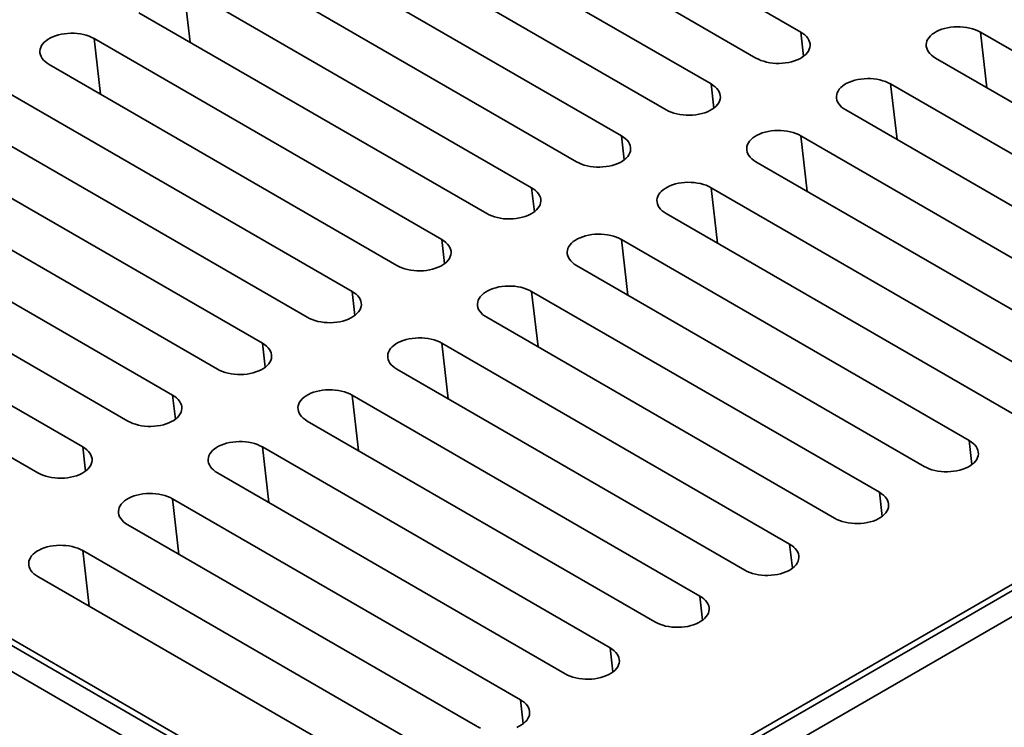
# Model space of a CAD drawing. Units: inches. Extents: x 5 to 269, y 2 to 350.
# Drawn here: x 221 to 237, y 279 to 290 of the extents above; entities that cross this region are included whole.
import ezdxf

# ---------------------------------------------------------------- set-up
doc = ezdxf.new("R2010")
doc.units = ezdxf.units.IN
doc.header["$LTSCALE"] = 32
doc.header["$MEASUREMENT"] = 0

msp = doc.modelspace()

# ---------------------------------------------------------------- linework, layer by layer
at = {"color": 7, "linetype": 'Continuous', "lineweight": 35}
for p, q in [((264.4052414, 296.5829567), (228.0128107, 275.5740537)), ((265.1594872, 296.5829562), (228.0128116, 275.1386369)), ((228.0128116, 275.6829083), (264.2166793, 296.5829562)), ((227.8242499, 293.643887), (233.669666, 290.2694001)), ((232.9154188, 289.8339825), (227.0700028, 293.2084693)), ((226.3157556, 292.7730517), (232.1611717, 289.3985649)), ((231.4069245, 288.9631472), (225.5615084, 292.3376341)), ((224.8072608, 291.9022162), (230.6526769, 288.5277294)), ((229.8984297, 288.0923117), (224.0530137, 291.4667986)), ((223.2987665, 291.031381), (229.1441825, 287.6568941)), ((228.3899354, 287.2214765), (222.5445193, 290.5959633)), ((242.5320709, 286.8949132), (236.6866549, 290.2694001)), ((221.7902717, 290.1605455), (227.6356878, 286.7860586)), ((235.9324076, 289.8339824), (241.7778237, 286.4594956)), ((226.881441, 286.3506412), (221.036025, 289.7251281)), ((220.2817774, 289.2897102), (226.1271934, 285.9152234)), ((241.0235765, 286.0240779), (235.1781604, 289.3985648)), ((234.4239133, 288.9631472), (240.2693293, 285.5886603)), ((225.3729467, 285.479806), (219.5275306, 288.8542929)), ((239.5150822, 285.1532427), (233.6696661, 288.5277295)), ((218.773283, 288.418875), (224.6186991, 285.0443881)), ((223.8644524, 284.6089708), (218.0190363, 287.9834576)), ((232.9154189, 288.0923119), (238.760835, 284.7178251)), ((238.0065874, 284.2824072), (232.1611713, 287.656894)), ((217.2647887, 287.5480397), (223.1102047, 284.1735529)), ((231.4069242, 287.2214764), (237.2523402, 283.8469896)), ((222.3559571, 283.738135), (216.5105411, 287.1126219)), ((215.7562944, 286.6772045), (221.6017104, 283.3027176)), ((236.498093, 283.4115719), (230.652677, 286.7860588)), ((229.8984298, 286.3506412), (235.7438459, 282.9761543)), ((228.0128116, 275.1386369), (208.9680698, 286.1329323)), ((228.0128107, 275.5740537), (209.7223157, 286.1329318)), ((209.9108778, 286.1329323), (228.0128116, 275.6829083)), ((220.8474637, 282.8673003), (215.0020476, 286.2417871)), ((234.9895983, 282.5407364), (229.1441822, 285.9152233)), ((228.3899355, 285.4798059), (234.2353515, 282.1053191)), ((233.4811039, 281.6699012), (227.6356879, 285.0443881)), ((226.8814411, 284.6089707), (232.7268572, 281.2344838)), ((231.9726096, 280.7990659), (226.1271935, 284.1735528)), ((225.3729468, 283.7381354), (231.2183629, 280.3636486)), ((230.4641152, 279.9282307), (224.6186992, 283.3027176)), ((223.8644516, 282.8672997), (229.7098676, 279.4928128)), ((228.9556209, 279.0573955), (223.1102049, 282.4318823)), ((222.3559581, 281.996465), (228.2013742, 278.6219781)), ((227.4471257, 278.1865597), (221.6017096, 281.5610466)), ((220.8474629, 281.1256292), (226.692879, 277.7511423))]:
    msp.add_line(p, q, dxfattribs=at)
at = {"color": 8, "linetype": 'Continuous', "lineweight": 35}
for p, q in [((223.406496, 290.0983549), (223.2987665, 291.031381)), ((233.7163817, 289.8648027), (233.669666, 290.2694001)), ((236.7943842, 289.3363739), (236.6866549, 290.2694001)), ((221.8980013, 289.2275194), (221.7902717, 290.1605455)), ((232.2078872, 288.9939673), (232.1611717, 289.3985649)), ((235.2858898, 288.4655386), (235.1781604, 289.3985648)), ((230.6993928, 288.1231321), (230.6526769, 288.5277294)), ((233.7773952, 287.5947032), (233.6696661, 288.5277295)), ((229.1908985, 287.2522968), (229.1441825, 287.6568941)), ((232.2689009, 286.7238679), (232.1611713, 287.656894)), ((227.6824037, 286.3814613), (227.6356878, 286.7860586)), ((230.7604065, 285.8530327), (230.652677, 286.7860588)), ((226.1739094, 285.5106261), (226.1271934, 285.9152234)), ((229.2519118, 284.9821972), (229.1441822, 285.9152233)), ((224.665415, 284.6397908), (224.6186991, 285.0443881)), ((227.7434174, 284.1113619), (227.6356879, 285.0443881)), ((223.1569207, 283.7689556), (223.1102047, 284.1735529)), ((226.2349231, 283.2405267), (226.1271935, 284.1735528)), ((236.544809, 283.0069747), (236.498093, 283.4115719)), ((221.6484264, 282.8981204), (221.6017104, 283.3027176)), ((224.7264288, 282.3696915), (224.6186992, 283.3027176)), ((235.0363142, 282.1361392), (234.9895983, 282.5407364)), ((223.2179344, 281.4988562), (223.1102049, 282.4318823)), ((233.5278199, 281.2653039), (233.4811039, 281.6699012)), ((221.7094392, 280.6280205), (221.6017096, 281.5610466)), ((232.0193256, 280.3944687), (231.9726096, 280.7990659)), ((230.5108312, 279.5236334), (230.4641152, 279.9282307)), ((229.0023369, 278.6527982), (228.9556209, 279.0573955))]:
    msp.add_line(p, q, dxfattribs=at)
at = {"color": 7, "linetype": 'Continuous', "lineweight": 35, "flags": 128}
for points in [[(233.669666, 290.2694001), (233.705884, 290.2462578), (233.7378606, 290.2211191), (233.7652677, 290.1942418), (233.7878239, 290.1659017), (233.805298, 290.1363898), (233.8175104, 290.1060087), (233.8243358, 290.07507), (233.8257046, 290.0438917), (233.8216021, 290.0127932), (233.8120709, 289.982094), (233.7972086, 289.952109), (233.7771678, 289.9231457), (233.752154, 289.8955016), (233.722424, 289.8694601), (233.688283, 289.8452887), (233.6500809, 289.8232351), (233.6082101, 289.8035258), (233.5631001, 289.786363), (233.5152137, 289.7719229), (233.4650425, 289.7603536), (233.4131013, 289.7517738), (233.3599229, 289.7462715), (233.3060532, 289.7439033), (233.2520447, 289.7446934), (233.1984518, 289.7486337), (233.1458244, 289.7556838), (233.0947025, 289.7657712), (233.0456108, 289.7787927), (232.9990529, 289.7946144), (232.9555066, 289.8130742), (232.9154188, 289.8339825)], [(236.6866549, 290.2694001), (236.646567, 290.2903084), (236.6030207, 290.3087681), (236.5564628, 290.3245898), (236.5073711, 290.3376113), (236.4562492, 290.3476987), (236.4036218, 290.3547488), (236.350029, 290.3586891), (236.2960205, 290.3594793), (236.2421507, 290.357111), (236.1889723, 290.3516088), (236.1370311, 290.3430289), (236.0868599, 290.3314596), (236.0389735, 290.3170195), (235.9938636, 290.2998567), (235.9519927, 290.2801474), (235.9137907, 290.2580939), (235.8796496, 290.2339224), (235.8499196, 290.207881), (235.8249058, 290.1802368), (235.804865, 290.1512736), (235.7900027, 290.1212885), (235.7804715, 290.0905893), (235.7763691, 290.0594909), (235.7777378, 290.0283125), (235.7845633, 289.9973739), (235.7967757, 289.9669928), (235.8142497, 289.9374808), (235.8368059, 289.9091408), (235.864213, 289.8822635), (235.8961896, 289.8571247), (235.9324076, 289.8339824)], [(221.036025, 289.7251281), (220.9998066, 289.7482701), (220.9678303, 289.773409), (220.9404231, 289.8002863), (220.9178665, 289.8286263), (220.9003931, 289.8581383), (220.8881805, 289.8885196), (220.8813551, 289.919458), (220.8799865, 289.9506365), (220.8840884, 289.9817345), (220.89362, 290.0124343), (220.9084822, 290.0424191), (220.9285229, 290.0713824), (220.9535371, 290.0990266), (220.9832664, 290.1250676), (221.0174074, 290.1492393), (221.0556099, 290.1712932), (221.0974811, 290.1910023), (221.1425912, 290.2081652), (221.1904767, 290.2226051), (221.240648, 290.2341743), (221.2925898, 290.2427546), (221.3457682, 290.2482566), (221.3996375, 290.2506246), (221.453646, 290.2498345), (221.5072387, 290.2458943), (221.5598663, 290.2388441), (221.6109881, 290.2287569), (221.6600798, 290.2157353), (221.7066378, 290.1999134), (221.7501842, 290.1814539), (221.7902717, 290.1605455)], [(235.1781604, 289.3985648), (235.1380725, 289.419473), (235.0945262, 289.4379327), (235.0479683, 289.4537545), (234.9988765, 289.4667759), (234.9477548, 289.4768635), (234.8951275, 289.4839136), (234.8415344, 289.4878538), (234.7875261, 289.4886439), (234.7336562, 289.4862756), (234.6804778, 289.4807734), (234.6285365, 289.4721936), (234.5783653, 289.4606243), (234.530479, 289.4461841), (234.485369, 289.4290214), (234.4434983, 289.4093122), (234.4052963, 289.3872586), (234.371155, 289.363087), (234.341425, 289.3370456), (234.3164113, 289.3094014), (234.2963704, 289.2804382), (234.2815082, 289.2504531), (234.2719769, 289.2197539), (234.2678747, 289.1886556), (234.2692432, 289.1574771), (234.2760688, 289.1265386), (234.2882812, 289.0961575), (234.3057551, 289.0666454), (234.3283114, 289.0383054), (234.3557185, 289.0114281), (234.3876951, 288.9862893), (234.4239133, 288.9631472)], [(232.1611717, 289.3985649), (232.1973896, 289.3754226), (232.229366, 289.3502837), (232.2567731, 289.3234064), (232.2793296, 289.2950665), (232.2968037, 289.2655545), (232.3090161, 289.2351734), (232.3158412, 289.2042346), (232.3172102, 289.1730564), (232.3131076, 289.1419579), (232.3035765, 289.1112588), (232.288714, 289.0812736), (232.2686732, 289.0523104), (232.2436597, 289.0246663), (232.2139295, 288.9986247), (232.1797887, 288.9744534), (232.1415866, 288.9523999), (232.0997157, 288.9326905), (232.0546055, 288.9155277), (232.0067194, 288.9010876), (231.9565482, 288.8895183), (231.9046067, 288.8809384), (231.8514285, 288.8754362), (231.7975588, 288.8730681), (231.7435503, 288.8738581), (231.6899574, 288.8777984), (231.6373301, 288.8848485), (231.5862079, 288.8949359), (231.5371164, 288.9079574), (231.4905585, 288.9237792), (231.447012, 288.9422388), (231.4069245, 288.9631472)], [(233.6696661, 288.5277295), (233.6295781, 288.5486377), (233.5860316, 288.5670973), (233.5394737, 288.5829191), (233.4903822, 288.5959407), (233.4392605, 288.6060283), (233.3866331, 288.6130783), (233.3330398, 288.6170184), (233.2790317, 288.6178087), (233.2251616, 288.6154403), (233.1719834, 288.6099381), (233.1200419, 288.6013582), (233.0698708, 288.5897889), (233.0219846, 288.5753489), (232.9768744, 288.558186), (232.935004, 288.5384769), (232.8968019, 288.5164233), (232.8626607, 288.4922518), (232.8329305, 288.4662102), (232.8079169, 288.4385661), (232.7878761, 288.4096029), (232.7730136, 288.3796178), (232.7634826, 288.3489187), (232.7593804, 288.3178203), (232.7607489, 288.2866419), (232.7675745, 288.2557034), (232.7797869, 288.2253222), (232.7972606, 288.1958101), (232.8198171, 288.1674701), (232.8472241, 288.1405928), (232.8792005, 288.115454), (232.9154189, 288.0923119)], [(230.6526769, 288.5277294), (230.6888953, 288.5045873), (230.7208717, 288.4794484), (230.7482788, 288.4525711), (230.7708352, 288.4242312), (230.7883089, 288.394719), (230.8005213, 288.3643379), (230.8073469, 288.3333994), (230.8087155, 288.3022209), (230.8046132, 288.2711226), (230.7950822, 288.2404235), (230.7802197, 288.2104383), (230.7601789, 288.1814751), (230.7351653, 288.1538311), (230.7054351, 288.1277895), (230.6712939, 288.1036179), (230.6330918, 288.0815644), (230.5912214, 288.0618553), (230.5461112, 288.0446924), (230.498225, 288.0302524), (230.4480539, 288.0186831), (230.3961124, 288.0101031), (230.3429342, 288.004601), (230.2890641, 288.0022326), (230.235056, 288.0030229), (230.1814627, 288.0069629), (230.1288353, 288.014013), (230.0777136, 288.0241006), (230.0286221, 288.0371222), (229.9820642, 288.052944), (229.9385177, 288.0714035), (229.8984297, 288.0923117)], [(229.1441825, 287.6568941), (229.1804005, 287.6337518), (229.2123774, 287.6086132), (229.2397844, 287.5817359), (229.2623405, 287.5533957), (229.2798146, 287.5238838), (229.292027, 287.4935027), (229.2988526, 287.4625642), (229.3002211, 287.4313857), (229.2961189, 287.4002874), (229.2865874, 287.369588), (229.2717254, 287.3396031), (229.2516845, 287.3106399), (229.226671, 287.2829958), (229.1969408, 287.2569542), (229.1627996, 287.2327827), (229.1245979, 287.2107294), (229.082727, 287.19102), (229.0376168, 287.1738572), (228.9897303, 287.1594169), (228.9395591, 287.1478476), (228.8876181, 287.1392679), (228.8344399, 287.1337658), (228.7805697, 287.1313973), (228.7265612, 287.1321874), (228.6729683, 287.1361277), (228.620341, 287.1431778), (228.5692188, 287.1532651), (228.5201273, 287.1662867), (228.4735694, 287.1821085), (228.4300229, 287.200568), (228.3899354, 287.2214765)], [(232.1611713, 287.656894), (232.1210838, 287.6778025), (232.0775373, 287.6962621), (232.0309794, 287.7120838), (231.9818879, 287.7251054), (231.9307657, 287.7351928), (231.8781384, 287.7422428), (231.8245455, 287.7461832), (231.770537, 287.7469732), (231.7166673, 287.744605), (231.6634891, 287.7391029), (231.6115476, 287.730523), (231.5613764, 287.7189536), (231.5134903, 287.7045136), (231.4683801, 287.6873507), (231.4265092, 287.6676414), (231.3883071, 287.6455878), (231.3541663, 287.6214165), (231.3244361, 287.595375), (231.2994226, 287.5677309), (231.2793818, 287.5387677), (231.2645193, 287.5087825), (231.2549883, 287.4780834), (231.2508856, 287.4469848), (231.2522546, 287.4158066), (231.2590797, 287.3848679), (231.2712921, 287.3544867), (231.2887662, 287.3249748), (231.3113227, 287.2966349), (231.3387298, 287.2697576), (231.3707062, 287.2446187), (231.4069242, 287.2214764)], [(230.652677, 286.7860588), (230.612589, 286.806967), (230.5690429, 286.8254268), (230.522485, 286.8412486), (230.4733931, 286.8542699), (230.4222714, 286.8643575), (230.369644, 286.8714076), (230.3160512, 286.8753479), (230.2620426, 286.876138), (230.2081729, 286.8737698), (230.1549943, 286.8682674), (230.1030533, 286.8596877), (230.0528821, 286.8481184), (230.004996, 286.8336784), (229.9598858, 286.8165155), (229.9180149, 286.7968062), (229.8798132, 286.7747528), (229.845672, 286.7505813), (229.8159418, 286.7245397), (229.7909278, 286.6968954), (229.770887, 286.6679322), (229.7560249, 286.6379473), (229.7464939, 286.6072482), (229.7423912, 286.5761496), (229.7437598, 286.5449711), (229.7505854, 286.5140326), (229.7627978, 286.4836515), (229.7802715, 286.4541393), (229.8028279, 286.4257994), (229.830235, 286.3989221), (229.8622114, 286.3737832), (229.8984298, 286.3506412)], [(227.6356878, 286.7860586), (227.6719062, 286.7629166), (227.7038826, 286.7377777), (227.7312896, 286.7109004), (227.7538461, 286.6825605), (227.7713198, 286.6530483), (227.7835322, 286.6226672), (227.7903578, 286.5917287), (227.7917263, 286.5605502), (227.7876245, 286.5294521), (227.7780935, 286.498753), (227.7632306, 286.4687676), (227.7431898, 286.4398044), (227.7181767, 286.4121606), (227.6884465, 286.386119), (227.6543052, 286.3619475), (227.6161027, 286.3398936), (227.5742318, 286.3201843), (227.5291225, 286.3030219), (227.4812359, 286.2885817), (227.4310648, 286.2770123), (227.3791237, 286.2684327), (227.3259447, 286.26293), (227.2720754, 286.2605621), (227.2180669, 286.2613521), (227.164474, 286.2652925), (227.1118466, 286.2723425), (227.0607245, 286.2824299), (227.011633, 286.2954514), (226.9650751, 286.3112732), (226.9215285, 286.3297328), (226.881441, 286.3506412)], [(229.1441822, 285.9152233), (229.1040947, 285.9361317), (229.0605481, 285.9545913), (229.0139903, 285.9704131), (228.9648987, 285.9834347), (228.9137766, 285.993522), (228.8611492, 286.0005721), (228.8075564, 286.0045124), (228.7535478, 286.0053025), (228.6996786, 286.0029345), (228.6465004, 285.9974324), (228.5945585, 285.9888522), (228.5443873, 285.9772829), (228.4965016, 285.9628431), (228.4513914, 285.9456802), (228.4095205, 285.9259709), (228.371318, 285.9039171), (228.3371768, 285.8797455), (228.3074475, 285.8537045), (228.2824335, 285.8260602), (228.2623926, 285.797097), (228.2475306, 285.767112), (228.2379987, 285.7364124), (228.2338969, 285.7053143), (228.2352655, 285.6741359), (228.242091, 285.6431974), (228.2543034, 285.6128163), (228.2717771, 285.5833041), (228.2943336, 285.5549641), (228.3217407, 285.5280868), (228.3537171, 285.502948), (228.3899355, 285.4798059)], [(226.1271934, 285.9152234), (226.1634118, 285.8920813), (226.1953882, 285.8669424), (226.2227953, 285.8400652), (226.2453518, 285.8117252), (226.2628255, 285.782213), (226.2750379, 285.7518319), (226.2818634, 285.7208934), (226.283232, 285.6897149), (226.2791302, 285.6586169), (226.2695983, 285.6279173), (226.2547363, 285.5979323), (226.2346954, 285.5689691), (226.2096814, 285.5413248), (226.1799521, 285.5152838), (226.1458109, 285.4911122), (226.1076084, 285.4690584), (226.0657375, 285.449349), (226.0206282, 285.4321867), (225.9727416, 285.4177464), (225.9225704, 285.4061771), (225.8706294, 285.3975974), (225.8174503, 285.3920948), (225.7635811, 285.3897268), (225.7095725, 285.3905169), (225.6559797, 285.3944572), (225.6033523, 285.4015073), (225.5522302, 285.4115946), (225.5031386, 285.4246162), (225.4565808, 285.440438), (225.4130342, 285.4588976), (225.3729467, 285.479806)], [(224.6186991, 285.0443881), (224.6549175, 285.0212461), (224.6868939, 284.9961072), (224.714301, 284.9692299), (224.7368574, 284.94089), (224.7543311, 284.9113778), (224.7665435, 284.8809967), (224.7733691, 284.8500582), (224.7747377, 284.8188797), (224.770635, 284.7877811), (224.761104, 284.757082), (224.7462419, 284.7270971), (224.7262011, 284.6981339), (224.7011871, 284.6704896), (224.6714569, 284.644448), (224.6373165, 284.620277), (224.599114, 284.5982231), (224.5572431, 284.5785138), (224.5121329, 284.5613509), (224.4642473, 284.5469112), (224.4140761, 284.5353418), (224.3621342, 284.5267617), (224.308956, 284.5212595), (224.2550867, 284.5188916), (224.2010782, 284.5196816), (224.1474853, 284.523622), (224.0948579, 284.530672), (224.0437358, 284.5407594), (223.9946443, 284.553781), (223.9480864, 284.5696027), (223.9045399, 284.5880623), (223.8644524, 284.6089708)], [(227.6356879, 285.0443881), (227.5956004, 285.0652965), (227.5520538, 285.0837561), (227.5054959, 285.0995778), (227.4564044, 285.1125994), (227.4052823, 285.1226868), (227.3526549, 285.1297368), (227.299062, 285.1336772), (227.2450535, 285.1344672), (227.1911843, 285.1320993), (227.1380052, 285.1265966), (227.0860641, 285.118017), (227.035893, 285.1064476), (226.9880064, 285.0920074), (226.9428971, 285.074845), (226.9010262, 285.0551357), (226.8628237, 285.0330818), (226.8286824, 285.0089103), (226.7989531, 284.9828692), (226.7739391, 284.9552249), (226.7538983, 284.9262617), (226.7390363, 284.8962768), (226.7295044, 284.8655772), (226.7254026, 284.8344791), (226.7267711, 284.8033006), (226.7335967, 284.7723621), (226.7458091, 284.741981), (226.7632828, 284.7124688), (226.7858393, 284.6841289), (226.8132463, 284.6572516), (226.8452227, 284.6321127), (226.8814411, 284.6089707)], [(223.1102047, 284.1735529), (223.1464232, 284.1504108), (223.1783996, 284.125272), (223.2058066, 284.0983947), (223.2283631, 284.0700547), (223.2458368, 284.0405426), (223.2580492, 284.0101614), (223.2648748, 283.9792229), (223.2662433, 283.9480445), (223.2621406, 283.9169459), (223.2526096, 283.8862468), (223.2377476, 283.8562619), (223.2177068, 283.8272986), (223.1926928, 283.7996543), (223.1629626, 283.7736128), (223.1288213, 283.7494412), (223.0906197, 283.7273879), (223.0487488, 283.7076786), (223.0036386, 283.6905157), (222.9557529, 283.6760759), (222.9055817, 283.6645066), (222.8536398, 283.6559264), (222.8004616, 283.6504243), (222.7465915, 283.6480558), (222.6925838, 283.6488464), (222.638991, 283.6527867), (222.5863627, 283.6598363), (222.5352415, 283.6699241), (222.48615, 283.6829457), (222.4395921, 283.6987675), (222.3960455, 283.7172271), (222.3559571, 283.738135)], [(226.1271935, 284.1735528), (226.087106, 284.1944613), (226.0435595, 284.2129208), (225.9970016, 284.2287426), (225.9479101, 284.2417642), (225.8967879, 284.2518515), (225.8441606, 284.2589016), (225.7905677, 284.2628419), (225.7365592, 284.263632), (225.682689, 284.2612635), (225.6295108, 284.2557614), (225.5775698, 284.2471817), (225.5273986, 284.2356124), (225.4795121, 284.2211721), (225.4344019, 284.2040092), (225.3925319, 284.1843004), (225.3543293, 284.1622466), (225.3201881, 284.1380751), (225.2904579, 284.1120335), (225.2654448, 284.0843897), (225.245404, 284.0554265), (225.230541, 284.025441), (225.22101, 283.9947419), (225.2169082, 283.9636439), (225.2182768, 283.9324654), (225.2251024, 283.9015269), (225.2373148, 283.8711458), (225.2547884, 283.8416336), (225.2773449, 283.8132937), (225.304752, 283.7864164), (225.3367284, 283.7612775), (225.3729468, 283.7381354)], [(224.6186992, 283.3027176), (224.5786117, 283.323626), (224.5350651, 283.3420856), (224.4885072, 283.3579074), (224.4394157, 283.3709289), (224.3882936, 283.3810163), (224.3356662, 283.3880664), (224.2820734, 283.3920067), (224.2280648, 283.3927967), (224.1741947, 283.3904283), (224.1210165, 283.3849262), (224.0690755, 283.3763465), (224.0189043, 283.3647772), (223.9710177, 283.3503369), (223.9259075, 283.333174), (223.8840366, 283.3134647), (223.845835, 283.2914113), (223.8116938, 283.2672398), (223.7819636, 283.2411982), (223.7569505, 283.2135544), (223.7369096, 283.1845912), (223.7220467, 283.1546058), (223.7125157, 283.1239067), (223.708413, 283.0928081), (223.7097824, 283.0616302), (223.716608, 283.0306916), (223.7288195, 283.00031), (223.7462941, 282.9707983), (223.7688506, 282.9424584), (223.7962576, 282.9155811), (223.8282341, 282.8904422), (223.8644516, 282.8672997)], [(235.7438459, 282.9761543), (235.7839334, 282.9552459), (235.8274798, 282.9367864), (235.8740378, 282.9209645), (235.9231295, 282.9079429), (235.9742513, 282.8978557), (236.0268789, 282.8908055), (236.0804715, 282.8868653), (236.1344801, 282.8860752), (236.1883502, 282.8884437), (236.2415287, 282.8939456), (236.2934695, 282.9025254), (236.3436409, 282.9140947), (236.3915272, 282.9285351), (236.4366374, 282.945698), (236.4785086, 282.9654071), (236.5167102, 282.9874604), (236.5508512, 283.0116322), (236.5805814, 283.0376737), (236.6055952, 283.0653177), (236.6256358, 283.094281), (236.6404981, 283.1242658), (236.6500292, 283.1549653), (236.6541315, 283.1860636), (236.6527629, 283.2172421), (236.6459376, 283.2481805), (236.6337249, 283.2785617), (236.6162511, 283.3080735), (236.5936949, 283.3364137), (236.5662877, 283.3632911), (236.534311, 283.3884297), (236.498093, 283.4115719)], [(221.6017104, 283.3027176), (221.6379279, 283.2795751), (221.6699052, 283.2544367), (221.6973123, 283.2275594), (221.7198679, 283.199219), (221.7373425, 283.1697073), (221.7495549, 283.1393262), (221.7563804, 283.1083877), (221.757749, 283.0772092), (221.7536463, 283.0461106), (221.7441153, 283.0154115), (221.7292524, 282.9854261), (221.7092124, 282.9564634), (221.6841984, 282.9288191), (221.6544682, 282.9027775), (221.620327, 282.878606), (221.5821245, 282.8565521), (221.5402536, 282.8368428), (221.4951451, 282.8196809), (221.4472586, 282.8052407), (221.3970865, 282.7936708), (221.3451464, 282.7850917), (221.2919664, 282.7795885), (221.238098, 282.7772211), (221.1840886, 282.7780106), (221.1304966, 282.7819515), (221.0778693, 282.7890016), (221.0267463, 282.7990884), (220.9776547, 282.81211), (220.9310969, 282.8279317), (220.8875512, 282.8463918), (220.8474637, 282.8673003)], [(223.1102049, 282.4318823), (223.0701165, 282.4527903), (223.0265708, 282.4712504), (222.9800129, 282.4870721), (222.9309205, 282.5000932), (222.8797993, 282.510181), (222.8271719, 282.5172311), (222.773579, 282.5211714), (222.7195705, 282.5219615), (222.6657004, 282.5195931), (222.6125222, 282.5140909), (222.5605802, 282.5055107), (222.51041, 282.4939419), (222.4625234, 282.4795016), (222.4174132, 282.4623388), (222.3755423, 282.4426294), (222.3373398, 282.4205756), (222.3031985, 282.3964041), (222.2734701, 282.3703635), (222.2484561, 282.3427192), (222.2284144, 282.3137555), (222.2135532, 282.2837711), (222.2040205, 282.2530709), (222.1999195, 282.2219734), (222.2012872, 282.1907944), (222.2081137, 282.1598564), (222.2203261, 282.1294753), (222.2377989, 282.0999626), (222.2603554, 282.0716227), (222.2877624, 282.0447454), (222.3197397, 282.019607), (222.3559581, 281.996465)], [(234.2353515, 282.1053191), (234.2754391, 282.0844106), (234.3189855, 282.0659511), (234.3655435, 282.0501293), (234.4146352, 282.0371076), (234.465757, 282.0270205), (234.5183845, 282.0199703), (234.5719772, 282.0160301), (234.6259858, 282.01524), (234.679855, 282.0176079), (234.7330344, 282.0231104), (234.7849752, 282.0316902), (234.8351465, 282.0432594), (234.8830329, 282.0576998), (234.9281422, 282.0748622), (234.9700134, 282.0945713), (235.0082159, 282.1166252), (235.0423568, 282.1407969), (235.0720871, 282.1668385), (235.0971004, 282.1944822), (235.117141, 282.2234455), (235.1320042, 282.2534308), (235.1415349, 282.2841301), (235.1456367, 282.3152281), (235.1442681, 282.3464066), (235.1374428, 282.377345), (235.1252301, 282.4077262), (235.1077568, 282.4372382), (235.0852001, 282.4655782), (235.057793, 282.4924556), (235.0258167, 282.5175944), (234.9895983, 282.5407364)], [(232.7268572, 281.2344838), (232.7669447, 281.2135754), (232.8104911, 281.1951159), (232.8570491, 281.179294), (232.9061408, 281.1662724), (232.9572626, 281.1561852), (233.0098902, 281.149135), (233.0634829, 281.1451948), (233.1174914, 281.1444047), (233.1713607, 281.1467727), (233.22454, 281.1522752), (233.2764809, 281.1608549), (233.3266522, 281.1724242), (233.3745386, 281.1868646), (233.4196478, 281.204027), (233.461519, 281.2237361), (233.4997215, 281.2457899), (233.5338625, 281.2699617), (233.5635918, 281.2960027), (233.588606, 281.3236469), (233.6086467, 281.3526102), (233.6235089, 281.382595), (233.6330405, 281.4132948), (233.6371424, 281.4443928), (233.6357738, 281.4755713), (233.6289484, 281.5065097), (233.6167358, 281.536891), (233.5992624, 281.566403), (233.5767058, 281.594743), (233.5492986, 281.6216203), (233.5173223, 281.6467592), (233.4811039, 281.6699012)], [(221.6017096, 281.5610466), (221.5616221, 281.581955), (221.5180765, 281.6004151), (221.4715186, 281.6162369), (221.4224271, 281.6292584), (221.371304, 281.6393453), (221.3186767, 281.6463954), (221.2650847, 281.6503362), (221.2110753, 281.6511257), (221.1572069, 281.6487583), (221.104027, 281.6432552), (221.0520868, 281.634676), (221.0019147, 281.6231062), (220.9540282, 281.6086659), (220.9089197, 281.591504), (220.8670489, 281.5717947), (220.8288463, 281.5497409), (220.7947051, 281.5255693), (220.7649749, 281.4995277), (220.7399609, 281.4718834), (220.719921, 281.4429207), (220.705058, 281.4129353), (220.695527, 281.3822362), (220.6914243, 281.3511376), (220.6927938, 281.3199597), (220.6996185, 281.2890206), (220.7118309, 281.2586395), (220.7293054, 281.2291278), (220.7518619, 281.2007879), (220.779269, 281.1739106), (220.8112445, 281.1487712), (220.8474629, 281.1256292)], [(231.2183629, 280.3636486), (231.2584504, 280.3427401), (231.3019968, 280.3242806), (231.3485548, 280.3084588), (231.3976465, 280.2954371), (231.4487683, 280.28535), (231.5013959, 280.2782998), (231.5549885, 280.2743596), (231.6089971, 280.2735695), (231.6628663, 280.2759374), (231.7160448, 280.2814394), (231.7679865, 280.2900197), (231.8181579, 280.3015889), (231.8660433, 280.3160288), (231.9111535, 280.3331917), (231.9530247, 280.3529009), (231.9912272, 280.3749547), (232.0253673, 280.3991259), (232.0550975, 280.4251675), (232.0801117, 280.4528117), (232.1001524, 280.481775), (232.1150146, 280.5117598), (232.1245453, 280.5424591), (232.1286481, 280.5735576), (232.1272795, 280.6047361), (232.1204541, 280.6356745), (232.1082415, 280.6660557), (232.0907681, 280.6955677), (232.0682115, 280.7239077), (232.0408043, 280.7507851), (232.008828, 280.7759239), (231.9726096, 280.7990659)], [(229.7098676, 279.4928128), (229.749956, 279.4719049), (229.7935025, 279.4534454), (229.8400605, 279.4376235), (229.8891521, 279.4246019), (229.9402731, 279.4145142), (229.9929015, 279.4074645), (230.0464942, 279.4035243), (230.1005019, 279.4027337), (230.154372, 279.4051022), (230.2075505, 279.4106042), (230.2594922, 279.4191845), (230.3096635, 279.4307537), (230.357549, 279.4451936), (230.4026592, 279.4623565), (230.4445304, 279.4820656), (230.482732, 279.5041189), (230.5168729, 279.5282907), (230.5466032, 279.5543322), (230.5716174, 279.5819764), (230.591658, 279.6109397), (230.6065203, 279.6409245), (230.616051, 279.6716238), (230.6201537, 279.7027224), (230.6187851, 279.7339008), (230.6119598, 279.7648392), (230.5997471, 279.7952205), (230.5822738, 279.8247325), (230.5597171, 279.8530725), (230.53231, 279.8799499), (230.5003337, 279.9050887), (230.4641152, 279.9282307)], [(228.8941639, 278.5915207), (228.9360351, 278.6112299), (228.9742377, 278.6332837), (229.0083786, 278.6574554), (229.0381088, 278.683497), (229.063123, 278.7111412), (229.0831628, 278.740104), (229.0980259, 278.7700893), (229.1075567, 278.8007886), (229.1116594, 278.8318871), (229.1102908, 278.8630656), (229.1034654, 278.894004), (229.0912528, 278.9243852), (229.0737786, 278.9538967), (229.0512228, 278.9822372), (229.0238156, 279.0091146), (228.9918384, 279.0342529), (228.9556209, 279.0573955)], [(228.2013742, 278.6219781), (228.2414617, 278.6010696), (228.2850073, 278.5826096)]]:
    msp.add_lwpolyline(points, dxfattribs=at)

doc.saveas('drawing.dxf')
